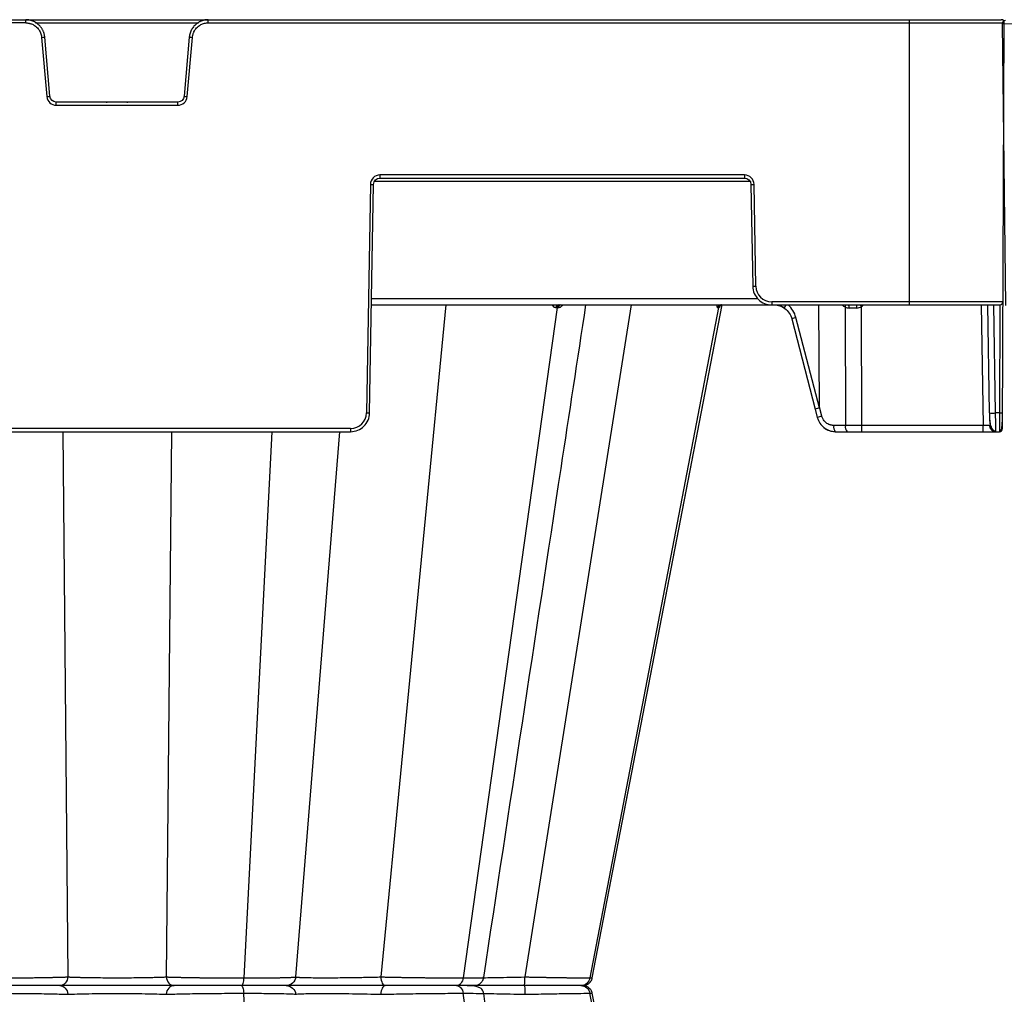
# Model space of a CAD drawing. Units: inches. Extents: x 7170 to 57908, y -7170 to 43748.
# Drawn here: x 28748 to 29054, y -5 to 298 of the extents above; entities that cross this region are included whole.
import ezdxf

# ---------------------------------------------------------------- set-up
doc = ezdxf.new("R2010")
doc.units = ezdxf.units.IN
doc.header["$LTSCALE"] = 0.25
doc.header["$MEASUREMENT"] = 0
doc.layers.add('300', color=7, linetype='Continuous')
doc.layers.add('Dims', color=7, linetype='Continuous', lineweight=30)
doc.styles.add('Annotative', font='arial.ttf', dxfattribs={"height": 0.09375})
doc.dimstyles.new('FABS Annotative', dxfattribs={"dimscale": 128, "dimtxt": 0.09375, "dimasz": 0.09375, "dimexe": 0.09375, "dimexo": 0.09375, "dimgap": 0.09375, "dimtad": 0, "dimdec": 3, "dimzin": 3, "dimdsep": 46, "dimlunit": 5, "dimtxsty": 'Annotative', "dimcen": 0, "dimdle": 0.125, "dimclrd": 256, "dimclre": 256, "dimclrt": 256, "dimazin": 2, "dimtfac": 1, "dimtdec": 3, "dimtofl": 0, "dimtmove": 0, "dimatfit": 3, "dimfxl": 1, "dimfrac": 2, "dimtolj": 1, "dimtzin": 0, "dimlwd": -1, "dimlwe": -1, "dimarcsym": 2})

# ---------------------------------------------------------------- blocks, each defined once
blk = doc.blocks.new('*D197')
at = {"layer": 'Defpoints', "color": 0, "transparency": 16777216}
for p in [(7765.03, 6667.32), (56379.77, 6667.32), (56360.72, -7170.21)]:
    blk.add_point(p, dxfattribs=at)
at = {"layer": 'Dims', "transparency": 16777216}
for p, q in [((7766.53, 6667.32), (56381.27, 6667.32)), ((56379.77, 6665.82), (56379.77, -245.07)), ((56379.77, -7168.71), (56379.77, -257.81)), ((56362.22, -7170.21), (56381.27, -7170.21))]:
    blk.add_line(p, q, dxfattribs=at)
for points in [[(56379.52, 6665.82), (56380.02, 6665.82), (56379.77, 6667.32)], [(56379.52, -7168.71), (56380.02, -7168.71), (56379.77, -7170.21)]]:
    blk.add_solid(points, dxfattribs=at)
at = {"layer": 'Dims', "transparency": 16777216, "insert": (56379.77, -251.44), "char_height": 1.5, "attachment_point": 5, "rotation": 90, "style": 'Annotative'}
blk.add_mtext('\\A1;13837 1/2"', dxfattribs=at)

msp = doc.modelspace()

# ---------------------------------------------------------------- linework, layer by layer
at = {"layer": '300'}
for p, q in [((27873.646, 298.003), (29053.0506, 298.003)), ((28750.0573, 297.0142), (28176.6394, 297.0142)), ((28750.0573, 297.0142), (28750.0573, 298.003)), ((28753.1079, 297.0357), (28803.6593, 297.0357)), ((28806.7099, 297.0142), (28806.7099, 298.003)), ((28806.7099, 297.0142), (29054.0351, 297.0142)), ((28810.5156, 298.003), (28810.7925, 298.003)), ((29024.2643, 298.003), (29024.5281, 298.003)), ((29024.5049, 298.003), (29024.5049, 209.3993)), ((29028.3839, 298.003), (29028.659, 298.003)), ((29036.0781, 298.003), (29036.3419, 298.003)), ((29040.1978, 298.003), (29040.4729, 298.003)), ((29053.3985, 296.7578), (29083.2338, 296.9741)), ((29053.3985, 296.7578), (29054.415, 209.2309)), ((29053.4853, 171.0001), (29054.0351, 297.0142)), ((28754.961, 292.5208), (28756.5714, 274.1136)), ((28757.5521, 274.2037), (28755.9417, 292.6109)), ((28800.8254, 292.6109), (28799.215, 274.2037)), ((28800.1957, 274.1136), (28801.8062, 292.5208)), ((28759.5136, 271.4176), (28759.5136, 272.4064)), ((28797.2535, 272.4064), (28759.5136, 272.4064)), ((28775.0624, 272.4064), (28775.328, 272.4064)), ((28781.4279, 272.4064), (28781.7047, 272.4064)), ((28797.2535, 271.4176), (28797.2535, 272.4064)), ((28759.5136, 271.4176), (28797.2535, 271.4176)), ((28858.4062, 247.8114), (28975.0012, 247.8114)), ((28973.3457, 249.7589), (28860.0618, 249.7589)), ((28860.0618, 249.7589), (28860.0618, 248.7787)), ((28860.0618, 248.7787), (28973.3457, 248.7787)), ((28973.3457, 249.7589), (28973.3457, 248.7787)), ((28857.1088, 246.857), (28855.8691, 175.8366)), ((28856.8534, 175.8237), (28858.0931, 246.8441)), ((28975.3144, 246.8441), (28975.8667, 215.2032)), ((28976.851, 215.216), (28976.2987, 246.857)), ((28977.4677, 211.3339), (28857.4733, 211.3339)), ((28857.4395, 209.3993), (29052.6726, 209.3993)), ((28880.5423, 209.3993), (28860.3457, 0.6331)), ((28915.1576, 208.6065), (28885.9224, 0.3104)), ((28938.0766, 209.3993), (28905.0668, 0.6331)), ((28965.2204, 208.6065), (28925.2843, 0.3104)), ((28926.0204, 0.3104), (28966.3883, 209.3993)), ((28926.0204, 0.3104), (28966.3883, 209.3993)), ((29053.6571, 210.3795), (28981.7727, 210.3795)), ((28981.7727, 210.3795), (28981.7727, 209.3993)), ((28996.6237, 177.6052), (28996.467, 209.3993)), ((29004.595, 208.7327), (29004.6795, 171.9545)), ((29009.7748, 171.9545), (29009.6899, 208.8819)), ((29046.8046, 209.3993), (29047.4582, 171.9545)), ((29048.7733, 209.3993), (29049.3593, 175.8237)), ((29051.328, 175.8237), (29050.7419, 209.3993)), ((29052.6684, 209.3993), (29052.5219, 175.8237)), ((28987.9779, 205.0355), (28995.2758, 176.9612)), ((28996.5819, 177.4132), (28989.2817, 205.4965)), ((28997.3431, 174.8733), (28996.6237, 177.6052)), ((28995.2758, 176.9612), (28995.9486, 174.4062)), ((29052.5219, 175.8237), (29051.328, 175.8237)), ((29004.6795, 171.9545), (29001.0305, 171.9545)), ((29047.4582, 171.9545), (29009.7748, 171.9545)), ((29009.7748, 170.0199), (29009.7748, 171.9545)), ((29047.4582, 170.0199), (29047.4582, 171.9545)), ((28850.9474, 171.0001), (28705.8197, 171.0001)), ((28705.8197, 170.0199), (28850.9474, 170.0199)), ((28761.5044, 170.0199), (28763.1042, 0.6331)), ((28795.2628, 170.0199), (28793.663, 0.6331)), ((28826.464, 170.0199), (28817.7455, 0.3104)), ((28847.497, 170.0199), (28833.8811, 0.6331)), ((28850.9474, 171.0001), (28850.9474, 170.0199)), ((29001.54, 170.0199), (29052.5008, 170.0199)), ((29052.5034, 170.2402), (29052.5008, 170.0199)), ((28925.2843, 0.3104), (28925.9177, 0.3302)), ((28925.9943, 0.3327), (28925.9161, 0.3302)), ((28925.9169, 0.3302), (28925.9952, 0.3327)), ((28858.1265, -2.0681), (28858.1269, -2.0681)), ((28862.1123, -2.0681), (28862.0714, -2.0681)), ((28826.464, -174.1561), (28817.7455, -4.4465)), ((28915.1576, -212.7427), (28885.9223, -4.4465)), ((28965.2204, -212.7427), (28925.2843, -4.4465)), ((28925.2843, -4.4465), (28925.8705, -4.4649)), ((28925.8703, -4.4649), (28925.9949, -4.4688)), ((28925.8705, -4.4649), (28925.917, -4.4664)), ((28925.9944, -4.4688), (28925.9172, -4.4664)), ((28946.4689, -110.3615), (28926.0204, -4.4465)), ((28946.4688, -110.3614), (28926.0204, -4.4465))]:
    msp.add_line(p, q, dxfattribs=at)
at = {"layer": '300', "flags": 128}
for points in [[(28914.794, 208.6065), (28914.8398, 208.6065), (28914.8854, 208.6065), (28914.931, 208.6065), (28914.9765, 208.6065), (28915.022, 208.6065), (28915.0673, 208.6065), (28915.1125, 208.6065), (28915.1576, 208.6065)], [(28915.1576, 208.6065), (28915.2026, 208.6065), (28915.2475, 208.6065), (28915.2923, 208.6065), (28915.337, 208.6065), (28915.3817, 208.6065), (28915.4262, 208.6065), (28915.4706, 208.6065), (28915.5149, 208.6065)], [(28926.0198, 0.3101), (28953.9752, 145.1068), (28966.3878, 209.3993)], [(28965.0501, 208.6065), (28965.0721, 208.6065), (28965.0939, 208.6065), (28965.1154, 208.6065), (28965.1368, 208.6065), (28965.158, 208.6065), (28965.179, 208.6065), (28965.1998, 208.6065), (28965.2204, 208.6065)], [(28965.2204, 208.6065), (28965.2407, 208.6065), (28965.2609, 208.6065), (28965.2809, 208.6065), (28965.3006, 208.6065), (28965.3202, 208.6065), (28965.3395, 208.6065), (28965.3587, 208.6065), (28965.3776, 208.6065)]]:
    msp.add_lwpolyline(points, dxfattribs=at)
at = {"layer": '300'}
for centre, radius, start, end in [((29053.0506, 297.0185), 0.9845, 359.75, 90), ((29054.3931, 296.7693), 0.9947, 90.415417, 180.665417), ((28750.2685, 348.9813), 56.6551, 274.750943, 275.746961), ((28806.4986, 348.9813), 56.6551, 264.253039, 265.249057), ((28751.879, 330.5741), 56.6551, 274.750943, 275.746961), ((28759.5136, 274.3711), 2.9535, 185, 270), ((28797.2535, 274.3711), 2.9535, 270, 355), ((28804.8882, 330.5741), 56.6551, 264.253039, 265.249057), ((28860.0618, 246.8055), 2.9535, 90, 179), ((28973.3457, 246.8055), 2.9535, 1, 90), ((28858.3394, 303.2572), 56.4136, 268.750065, 269.749892), ((28975.0681, 303.2572), 56.4136, 270.250108, 271.249935), ((28975.6204, 271.6162), 56.4136, 270.250108, 271.249935), ((28981.7727, 215.3019), 4.9224, 181, 270), ((28915.6012, 208.6036), 0.8072, 99.706388, 179.797453), ((28915.9698, 208.5975), 0.8122, 99.164962, 179.360572), ((28916.3322, 208.5912), 0.8174, 98.642945, 178.925809), ((28965.9922, 208.4433), 0.9562, 90.889539, 170.172984), ((28966.1658, 208.4393), 0.9601, 90.757155, 169.970432), ((28966.3262, 208.4356), 0.9638, 90.635222, 169.785173), ((29005.8932, 211.3855), 2.9535, 222.259082, 243.923199), ((29002.3727, 209.824), 2.4758, 333.845381, 350.123679), ((29004.4597, 208.6613), 1.3907, 350.515593, 32.051455), ((29004.9729, 208.6697), 3.2336, 355.787421, 13.040674), ((28939.3719, 164.903), 82.9383, 32.023016, 32.445614), ((29008.1231, 211.3855), 2.9535, 302.039361, 317.740918), ((29052.6726, 210.3838), 0.9845, 270, 359.75), ((28990.4336, 200.1647), 5.4548, 102.190975, 116.755497), ((28850.9474, 175.9225), 4.9224, 270, 359), ((28857.0997, 232.2368), 56.4136, 268.750065, 269.749892), ((28998.9732, 167.6906), 7.3653, 102.786585, 114.246111), ((29050.3437, 204.0343), 28.2277, 268.001617, 271.998383), ((29052.8295, 189.9365), 14.1161, 268.751403, 272.748426), ((29003.273, 171.5107), 2.286, 168.805798, 220.70472), ((29006.922, 171.5107), 2.286, 168.805798, 220.70472), ((29051.3955, 171.9889), 1.969, 181, 270), ((29052.5008, 171.0044), 0.9845, 270, 359.75)]:
    msp.add_arc(centre, radius, start, end, dxfattribs=at)
for centre, major_axis, ratio, start_param, end_param in [((28986.9785, 209.8995), (-1.1741, -1.581), 0.21996608, 5.19185155, 6.43815129), ((28982.039, 203.4581), (0.3889, -7.8672), 0.95304693, 1.78551787, 2.37840185), ((29009.6918, 208.4148), (-19.6898, 0.0023), 0.00087261, 4.78833995, 4.90972545), ((28957.5218, 328.0607), (39.0596, -150.6476), 0.01206787, 0.00024243, 0.04747123), ((28997.1807, 177.4596), (-1.9049, -0.4984), 0.05680711, 5.01723757, 6.28327538)]:
    msp.add_ellipse(centre, major_axis=major_axis, ratio=ratio, start_param=start_param, end_param=end_param, dxfattribs=at)
for points, knots in [([(28755.9417, 292.6109), (28755.9296, 292.726), (28755.9056, 292.955), (28755.8436, 293.2937), (28755.7637, 293.6256), (28755.6646, 293.9501), (28755.5475, 294.2666), (28755.4129, 294.5745), (28755.2614, 294.8731), (28755.0938, 295.162), (28754.9107, 295.4404), (28754.7128, 295.7079), (28754.5006, 295.9638), (28754.2749, 296.2075), (28753.9682, 296.5044), (28753.5655, 296.8375), (28753.0515, 297.1811), (28752.5035, 297.4709), (28751.9255, 297.7034), (28751.3216, 297.8731), (28750.696, 297.9824), (28750.2713, 297.9961), (28750.0573, 298.003)], [0, 0, 0, 0, 0.03967218, 0.07898075, 0.11798618, 0.15674168, 0.19529353, 0.23368157, 0.27193973, 0.31009665, 0.34817639, 0.3861991, 0.42418181, 0.46213918, 0.50008425, 0.57054143, 0.64107995, 0.71179873, 0.78283135, 0.85436244, 0.92664246, 1, 1, 1, 1]), ([(28750.0573, 297.0142), (28750.1558, 297.0125), (28750.3646, 297.0089), (28750.6939, 296.977), (28751.0544, 296.9176), (28751.4429, 296.8214), (28752.0336, 296.6212), (28752.7077, 296.273), (28753.3972, 295.7366), (28753.9915, 295.0965), (28754.446, 294.3788), (28754.7408, 293.6515), (28754.8973, 293.0615), (28754.941, 292.6903), (28754.961, 292.5208)], [0, 0, 0, 0, 0.0405248, 0.08583838, 0.13589112, 0.19066875, 0.25019137, 0.39213619, 0.50005202, 0.60796548, 0.74991352, 0.84647345, 0.92986035, 1, 1, 1, 1]), ([(28806.7099, 298.003), (28806.5942, 298.001), (28806.3639, 297.997), (28806.0211, 297.9648), (28805.6835, 297.9141), (28805.3516, 297.8436), (28805.0261, 297.7546), (28804.7077, 297.6473), (28804.397, 297.5225), (28804.0946, 297.3807), (28803.8012, 297.2225), (28803.5175, 297.0487), (28803.2441, 296.8596), (28802.9817, 296.656), (28802.6592, 296.3763), (28802.2923, 296.0042), (28801.9051, 295.5221), (28801.5687, 295.0014), (28801.2867, 294.4459), (28801.065, 293.8591), (28800.9016, 293.2454), (28800.8509, 292.8235), (28800.8254, 292.6109)], [0, 0, 0, 0, 0.03967192, 0.07898023, 0.11798542, 0.15674069, 0.19529234, 0.23368019, 0.27193817, 0.31009495, 0.34817457, 0.38619719, 0.42417983, 0.46213715, 0.50008222, 0.57053945, 0.64107812, 0.71179713, 0.78283006, 0.85436153, 0.92664198, 1, 1, 1, 1]), ([(28801.8062, 292.5208), (28801.8164, 292.6187), (28801.8382, 292.8263), (28801.8986, 293.1514), (28801.9892, 293.5053), (28802.1189, 293.8841), (28802.3699, 294.4552), (28802.7755, 295.0965), (28803.3699, 295.7366), (28804.0595, 296.2729), (28804.8139, 296.6631), (28805.5642, 296.8934), (28806.1656, 296.9979), (28806.5391, 297.0091), (28806.7099, 297.0142)], [0, 0, 0, 0, 0.04048234, 0.08577565, 0.1358295, 0.1906289, 0.25019341, 0.3920977, 0.50005499, 0.60795957, 0.74991559, 0.8464421, 0.92982756, 1, 1, 1, 1]), ([(28975.8667, 215.2032), (28975.8934, 213.67), (28976.5417, 212.165), (28978.7232, 210.0213), (28980.2393, 209.3993), (28981.7727, 209.3993)], [0, 0, 0, 0, 0.5, 0.5, 1, 1, 1, 1]), ([(28892.3081, 0.4057), (28900.3162, 53.1336), (28910.8958, 122.7936), (28921.4782, 192.4646), (28924.0504, 209.3993)], [0, 0, 0, 0, 0.75693341, 1, 1, 1, 1]), ([(28913.4908, 209.3993), (28913.6558, 209.1892), (28913.9143, 208.86), (28914.3892, 208.6428), (28914.658, 208.6187), (28914.794, 208.6065)], [0, 0, 0, 0, 0.46573812, 0.72979001, 1, 1, 1, 1]), ([(28915.5149, 208.6065), (28915.6485, 208.6187), (28915.9125, 208.643), (28916.4027, 208.8604), (28916.71, 209.1897), (28916.9056, 209.3993)], [0, 0, 0, 0, 0.27133427, 0.53604439, 1, 1, 1, 1]), ([(28964.6098, 209.3993), (28964.6554, 209.1892), (28964.7268, 208.8599), (28964.8955, 208.6428), (28964.9981, 208.6187), (28965.0501, 208.6065)], [0, 0, 0, 0, 0.465755026, 0.729793299, 1, 1, 1, 1]), ([(28965.3776, 208.6065), (28965.4243, 208.6187), (28965.5165, 208.6429), (28965.701, 208.8603), (28965.8366, 209.1896), (28965.923, 209.3993)], [0, 0, 0, 0, 0.27133141, 0.53602817, 1, 1, 1, 1]), ([(28983.2593, 209.3993), (28983.5608, 209.3698), (28984.4704, 209.2808), (28985.2584, 208.7735), (28985.7852, 208.4344)], [0, 0, 0, 0, 0.33151566, 1, 1, 1, 1]), ([(28850.9474, 170.0199), (28852.4808, 170.0199), (28853.9969, 170.6419), (28856.1784, 172.7856), (28856.8267, 174.2906), (28856.8534, 175.8237)], [0, 0, 0, 0, 0.5, 0.5, 1, 1, 1, 1]), ([(28995.9496, 174.4114), (28996.1713, 173.8082), (28996.6117, 172.6098), (28997.9365, 171.2234), (28999.5778, 170.253), (29000.8208, 170.1197), (29001.4478, 170.0524)], [0, 0, 0, 0, 0.25114625, 0.49888967, 0.74717911, 1, 1, 1, 1]), ([(29001.0305, 171.9545), (29000.9512, 171.956), (29000.7763, 171.9593), (29000.4905, 171.99), (29000.1598, 172.0528), (28999.7044, 172.1867), (28999.2048, 172.4167), (28998.7035, 172.7573), (28998.2543, 173.169), (28997.8837, 173.6392), (28997.6128, 174.1228), (28997.446, 174.518), (28997.3747, 174.7644), (28997.3431, 174.8733)], [0, 0, 0, 0, 0.04778436, 0.10546408, 0.17292112, 0.25011266, 0.39013448, 0.50000855, 0.60970508, 0.7499158, 0.85049036, 0.93391559, 1, 1, 1, 1]), ([(29049.3918, 175.8181), (29049.4068, 175.1678), (29049.4358, 173.9112), (29049.614, 172.1919), (29050.106, 170.9896), (29050.7744, 170.3305), (29051.1906, 170.1985), (29051.3942, 170.1339)], [0, 0, 0, 0, 0.26637281, 0.51475253, 0.76036314, 0.88272321, 1, 1, 1, 1]), ([(29049.3918, 175.8181), (29049.407, 175.152), (29049.4369, 173.8382), (29049.5914, 172.0633), (29049.9754, 170.8818), (29050.5099, 170.2356), (29050.8635, 170.1133), (29051.04, 170.0523)], [0, 0, 0, 0, 0.249985968, 0.493021885, 0.742603787, 0.871486242, 1, 1, 1, 1]), ([(29051.3955, 170.0199), (29051.3955, 170.0199), (29051.3883, 170.6419), (29051.3634, 172.7856), (29051.3458, 174.2906), (29051.328, 175.8237)], [0, 0, 0, 0, 0.5, 0.5, 1, 1, 1, 1]), ([(29052.5012, 170.1339), (29052.5196, 170.1345), (29052.558, 170.1358), (29052.6373, 170.15), (29052.7915, 170.2082), (29053.076, 170.4773), (29053.2961, 171.221), (29053.409, 172.5713), (29053.4652, 174.2501), (29053.4817, 175.285), (29053.4905, 175.8336)], [0, 0, 0, 0, 0.0072709, 0.01511967, 0.03410264, 0.09074613, 0.28810729, 0.59303881, 0.78426874, 1, 1, 1, 1]), ([(29052.5219, 175.8237), (29052.5201, 175.0585), (29052.5166, 173.528), (29052.5113, 171.635), (29052.5069, 170.4516), (29052.5043, 170.293), (29052.5034, 170.2402)], [0, 0, 0, 0, 0.28578529, 0.57157059, 0.85735588, 1, 1, 1, 1]), ([(28998.0374, 171.2655), (28998.0449, 171.2572), (28998.4761, 170.7795), (28999.6988, 170.2338), (29000.9263, 170.0912), (29001.54, 170.0199)], [0, 0, 0, 0, 0.00879966, 0.50439983, 1, 1, 1, 1]), ([(28739.0216, 0.3104), (28739.2152, 0.3104), (28739.6038, 0.3105), (28740.1941, 0.3111), (28740.7922, 0.3121), (28741.3981, 0.3135), (28742.0114, 0.3153), (28742.6316, 0.3176), (28743.2582, 0.3202), (28743.8907, 0.3232), (28744.5286, 0.3266), (28745.1714, 0.3305), (28745.8186, 0.3347), (28746.4695, 0.3394), (28747.1235, 0.3444), (28747.7799, 0.3498), (28748.4382, 0.3557), (28749.0976, 0.362), (28749.7575, 0.3686), (28750.4171, 0.3757), (28751.0757, 0.3831), (28751.7324, 0.391), (28752.3866, 0.3993), (28753.0372, 0.4079), (28753.6835, 0.417), (28754.3246, 0.4265), (28754.9594, 0.4364), (28755.5872, 0.4467), (28756.2071, 0.4574), (28756.8182, 0.4685), (28757.4196, 0.48), (28758.0103, 0.4919), (28758.5894, 0.5042), (28759.1559, 0.5169), (28759.7087, 0.53), (28760.2469, 0.5435), (28760.7692, 0.5574), (28761.2747, 0.5717), (28761.7624, 0.5865), (28762.231, 0.6016), (28762.6816, 0.6171), (28762.963, 0.6277), (28763.1042, 0.6331)], [0, 0, 0, 0, 0.02165152, 0.04347593, 0.06547341, 0.08764398, 0.10998753, 0.1325038, 0.15519247, 0.1780532, 0.20108562, 0.22428946, 0.24766457, 0.27121096, 0.29492892, 0.31881895, 0.34288135, 0.36711613, 0.39152309, 0.41610186, 0.44085194, 0.4657728, 0.49086393, 0.51612495, 0.54155567, 0.56715619, 0.59292704, 0.618869, 0.64498249, 0.67126761, 0.69772417, 0.72435182, 0.75115008, 0.77811851, 0.80525679, 0.83256485, 0.86004303, 0.88769206, 0.91551242, 0.94350412, 0.97166682, 1, 1, 1, 1]), ([(28763.1042, 0.6331), (28763.0512, -0.0954), (28762.755, -0.7938), (28761.8478, -1.786), (28761.2278, -2.0681), (28760.6075, -2.0681)], [0, 0, 0, 0, 0.5, 0.5, 1, 1, 1, 1]), ([(28763.1042, 0.6331), (28763.2107, 0.6281), (28763.4233, 0.6181), (28763.7619, 0.6039), (28764.1117, 0.5902), (28764.4715, 0.5772), (28764.8383, 0.5647), (28765.2093, 0.5529), (28765.5819, 0.5417), (28765.9536, 0.5311), (28766.3217, 0.5211), (28766.6833, 0.5116), (28767.0358, 0.5029), (28767.3769, 0.4947), (28767.7042, 0.4871), (28768.0159, 0.4801), (28768.3101, 0.4737), (28768.5852, 0.468), (28768.8396, 0.4628), (28769.0722, 0.4583), (28769.2817, 0.4544), (28769.4671, 0.451), (28770.4858, 0.4339), (28772.4313, 0.4092), (28775.391, 0.387), (28778.3909, 0.3794), (28781.3908, 0.3872), (28784.3495, 0.4094), (28786.3447, 0.4344), (28787.486, 0.4542), (28787.8977, 0.4621), (28788.3909, 0.4722), (28788.9563, 0.4845), (28789.582, 0.499), (28790.2539, 0.5158), (28790.955, 0.5348), (28791.6665, 0.556), (28792.3682, 0.5794), (28793.0465, 0.6048), (28793.4563, 0.6236), (28793.663, 0.6331)], [0, 0, 0, 0, 0.01633668, 0.03261904, 0.04875048, 0.06464675, 0.08023434, 0.09544902, 0.11023441, 0.12454084, 0.13832153, 0.15152893, 0.16412077, 0.17606041, 0.18731611, 0.19786042, 0.20766959, 0.21672308, 0.22500312, 0.23249442, 0.23918377, 0.2450599, 0.25011325, 0.33535252, 0.41914737, 0.50001349, 0.58146821, 0.66524444, 0.74991543, 0.76011957, 0.77332346, 0.7894435, 0.80836761, 0.82994725, 0.85398628, 0.8802264, 0.90834773, 0.93799806, 0.96873844, 1, 1, 1, 1]), ([(28793.663, 0.6331), (28793.7833, 0.6285), (28794.023, 0.6194), (28794.4027, 0.6061), (28794.7939, 0.593), (28795.1975, 0.5803), (28795.6121, 0.5679), (28796.0371, 0.5558), (28796.4717, 0.544), (28796.915, 0.5326), (28797.3663, 0.5214), (28797.825, 0.5106), (28798.2903, 0.5), (28798.7616, 0.4898), (28799.2382, 0.4799), (28799.7195, 0.4703), (28800.2047, 0.461), (28800.6933, 0.452), (28801.1845, 0.4434), (28801.6778, 0.435), (28802.1725, 0.427), (28802.6682, 0.4192), (28803.1643, 0.4118), (28803.6603, 0.4047), (28804.3861, 0.3948), (28805.3533, 0.3825), (28806.5738, 0.3688), (28807.8101, 0.3565), (28809.0576, 0.3456), (28810.3119, 0.3362), (28811.5689, 0.3282), (28812.8242, 0.3217), (28814.0739, 0.3166), (28815.3133, 0.313), (28816.5401, 0.3108), (28817.3441, 0.3105), (28817.7455, 0.3104)], [0, 0, 0, 0, 0.02421796, 0.04821217, 0.07198304, 0.09553068, 0.11885504, 0.14195592, 0.1648331, 0.18748635, 0.20991549, 0.23212043, 0.25410123, 0.27585806, 0.29739132, 0.31870142, 0.33978858, 0.36065281, 0.381294, 0.40171193, 0.42190636, 0.441877, 0.46162358, 0.48114585, 0.50044363, 0.54645461, 0.59234523, 0.63811883, 0.68377661, 0.72931693, 0.77473699, 0.82003438, 0.86520855, 0.9102613, 0.95519261, 1, 1, 1, 1]), ([(28793.663, 0.6331), (28793.7159, -0.0954), (28794.0121, -0.7938), (28794.9193, -1.7859), (28795.5393, -2.0681), (28796.1596, -2.0681)], [0, 0, 0, 0, 0.5, 0.5, 1, 1, 1, 1]), ([(28817.7455, 0.3104), (28817.7114, -0.3534), (28817.6153, -0.966), (28817.346, -1.8278), (28817.1709, -2.0681), (28816.9957, -2.0681)], [0, 0, 0, 0, 0.5, 0.5, 1, 1, 1, 1]), ([(28817.7455, 0.3104), (28817.9382, 0.3104), (28818.3251, 0.3105), (28818.9019, 0.3111), (28819.4783, 0.3121), (28820.0533, 0.3135), (28820.6264, 0.3153), (28821.1971, 0.3176), (28821.7646, 0.3202), (28822.3285, 0.3232), (28822.8879, 0.3266), (28823.4421, 0.3305), (28823.9906, 0.3347), (28824.5324, 0.3394), (28825.0669, 0.3444), (28825.5932, 0.3498), (28826.1108, 0.3557), (28826.6188, 0.362), (28827.1165, 0.3686), (28827.6032, 0.3757), (28828.0782, 0.3831), (28828.5405, 0.391), (28828.9894, 0.3993), (28829.424, 0.4079), (28829.8435, 0.417), (28830.247, 0.4265), (28830.6335, 0.4364), (28831.0023, 0.4467), (28831.3527, 0.4574), (28831.6839, 0.4685), (28831.9952, 0.48), (28832.2859, 0.4919), (28832.5552, 0.5042), (28832.8023, 0.5169), (28833.0263, 0.53), (28833.2266, 0.5435), (28833.4021, 0.5574), (28833.5521, 0.5717), (28833.6761, 0.5865), (28833.773, 0.6016), (28833.8448, 0.6171), (28833.8689, 0.6277), (28833.8811, 0.6331)], [0, 0, 0, 0, 0.02165153, 0.04347593, 0.06547342, 0.087644, 0.10998755, 0.13250383, 0.15519251, 0.17805324, 0.20108567, 0.22428953, 0.24766464, 0.27121104, 0.29492901, 0.31881905, 0.34288145, 0.36711624, 0.3915232, 0.41610197, 0.44085205, 0.46577291, 0.49086404, 0.51612506, 0.54155576, 0.56715628, 0.59292713, 0.61886908, 0.64498257, 0.67126769, 0.69772425, 0.72435189, 0.75115015, 0.77811857, 0.80525684, 0.8325649, 0.86004307, 0.88769209, 0.91551244, 0.94350412, 0.97166682, 1, 1, 1, 1]), ([(28833.8811, 0.6331), (28833.8187, -0.0954), (28833.4698, -0.7938), (28832.4011, -1.7859), (28831.6708, -2.0681), (28830.9401, -2.0681)], [0, 0, 0, 0, 0.5, 0.5, 1, 1, 1, 1]), ([(28833.8811, 0.6331), (28833.8894, 0.6281), (28833.9059, 0.6181), (28833.9554, 0.6038), (28834.0221, 0.5902), (28834.1067, 0.5771), (28834.2072, 0.5647), (28834.3223, 0.5529), (28834.4502, 0.5416), (28834.5891, 0.531), (28834.7368, 0.521), (28834.8908, 0.5116), (28835.049, 0.5028), (28835.2089, 0.4946), (28835.3684, 0.487), (28835.5256, 0.48), (28835.6784, 0.4737), (28835.825, 0.4679), (28835.9637, 0.4628), (28836.0931, 0.4582), (28836.2116, 0.4543), (28836.3181, 0.451), (28836.9109, 0.4339), (28838.1586, 0.4092), (28840.3401, 0.3871), (28842.8157, 0.3794), (28845.5357, 0.3871), (28848.4812, 0.4094), (28850.6593, 0.4344), (28851.9774, 0.4542), (28852.4593, 0.4621), (28853.0465, 0.4722), (28853.7337, 0.4846), (28854.5134, 0.4991), (28855.3754, 0.5159), (28856.3063, 0.5348), (28857.2896, 0.556), (28858.3057, 0.5794), (28859.3359, 0.6048), (28860.0072, 0.6236), (28860.3457, 0.6331)], [0, 0, 0, 0, 0.01634858, 0.03264243, 0.04878472, 0.06469103, 0.0802877, 0.09551036, 0.11030254, 0.12461446, 0.13839924, 0.15160924, 0.16420214, 0.17614125, 0.18739481, 0.19793534, 0.20773907, 0.21678545, 0.22505672, 0.23253756, 0.23921478, 0.24507711, 0.250115, 0.33519431, 0.41898553, 0.50001469, 0.58130569, 0.66508563, 0.74991743, 0.76014918, 0.7733747, 0.78951036, 0.8084441, 0.83002747, 0.8540645, 0.88029717, 0.90840616, 0.93803997, 0.96876048, 1, 1, 1, 1]), ([(28860.3457, 0.6331), (28860.521, 0.629), (28860.8707, 0.621), (28861.4034, 0.6092), (28861.9398, 0.5976), (28862.4802, 0.5862), (28863.0238, 0.575), (28863.5702, 0.5641), (28864.119, 0.5534), (28864.6696, 0.543), (28865.2218, 0.5328), (28865.7749, 0.5228), (28866.3286, 0.513), (28866.8825, 0.5035), (28867.4362, 0.4942), (28867.9893, 0.4851), (28868.5414, 0.4762), (28869.0921, 0.4676), (28869.6411, 0.4592), (28870.1879, 0.4511), (28870.7323, 0.4431), (28871.2738, 0.4355), (28871.8122, 0.428), (28872.347, 0.4207), (28872.8781, 0.4137), (28873.4051, 0.407), (28873.9277, 0.4004), (28874.4457, 0.3941), (28874.9586, 0.388), (28875.4664, 0.3821), (28875.9687, 0.3765), (28876.4653, 0.3711), (28876.9559, 0.3659), (28877.4404, 0.361), (28877.9186, 0.3563), (28878.3903, 0.3518), (28878.8553, 0.3476), (28879.3135, 0.3435), (28879.7646, 0.3397), (28880.2085, 0.3362), (28880.6451, 0.3329), (28881.0742, 0.3297), (28881.4957, 0.3269), (28881.9094, 0.3242), (28882.3153, 0.3218), (28882.7132, 0.3196), (28883.103, 0.3177), (28883.4846, 0.316), (28883.858, 0.3145), (28884.2231, 0.3132), (28884.5798, 0.3122), (28884.9282, 0.3114), (28885.2681, 0.3108), (28885.6, 0.3104), (28885.8151, 0.3104), (28885.9224, 0.3104)], [0, 0, 0, 0, 0.02139892, 0.04270048, 0.063905, 0.08501261, 0.10602333, 0.12693707, 0.14775366, 0.16847294, 0.18909475, 0.20961894, 0.23004546, 0.25037434, 0.2706057, 0.29073983, 0.31077709, 0.33071774, 0.35056186, 0.37030942, 0.38996031, 0.40951433, 0.42897126, 0.44833084, 0.46759286, 0.4867571, 0.50582342, 0.52479173, 0.54366202, 0.5624344, 0.58110906, 0.59968632, 0.61816638, 0.63654934, 0.6548352, 0.6730239, 0.6911153, 0.70910924, 0.72700554, 0.74480401, 0.76250449, 0.78010682, 0.79761089, 0.81501664, 0.83232406, 0.84953321, 0.86664422, 0.88365723, 0.90057226, 0.91738929, 0.93410822, 0.95072891, 0.96725122, 0.98367498, 1, 1, 1, 1]), ([(28860.3457, 0.6331), (28860.3751, -0.0954), (28860.5392, -0.7938), (28861.0419, -1.7859), (28861.3854, -2.0681), (28861.7291, -2.0681)], [0, 0, 0, 0, 0.5, 0.5, 1, 1, 1, 1]), ([(28885.9224, 0.3104), (28885.8292, -0.3534), (28885.5667, -0.966), (28884.8309, -1.8278), (28884.3525, -2.0681), (28883.8739, -2.0681)], [0, 0, 0, 0, 0.5, 0.5, 1, 1, 1, 1]), ([(28885.9224, 0.3104), (28887.3793, 0.3151), (28890.2939, 0.3245), (28892.2638, 0.3767), (28892.0932, 0.4294), (28892.0389, 0.4462)], [0, 0, 0, 0, 0.40501294, 0.81022767, 1, 1, 1, 1]), ([(28889.3915, -2.0681), (28889.6756, -2.0436), (28890.2848, -1.9912), (28891.1847, -1.5405), (28891.81, -0.8726), (28892.1774, -0.1726), (28892.2668, 0.2334), (28892.3126, 0.4417)], [0, 0, 0, 0, 0.20473591, 0.43907104, 0.70340717, 0.8478624, 1, 1, 1, 1]), ([(28892.3002, 0.3956), (28892.4664, 0.3965), (28893.5331, 0.4022), (28896.3458, 0.4451), (28900.5022, 0.5219), (28903.5454, 0.596), (28905.0668, 0.6331)], [0, 0, 0, 0, 0.05793819, 0.3720217, 0.68605214, 1, 1, 1, 1]), ([(28904.9663, -2.0681), (28904.9912, -2.0681), (28905.0162, -1.7859), (28905.0528, -0.7938), (28905.0647, -0.0954), (28905.0668, 0.6331)], [0, 0, 0, 0, 0.5, 0.5, 1, 1, 1, 1]), ([(28905.0668, 0.6331), (28905.2642, 0.629), (28905.658, 0.621), (28906.2463, 0.6092), (28906.8304, 0.5976), (28907.4101, 0.5862), (28907.9847, 0.575), (28908.5542, 0.5641), (28909.1179, 0.5534), (28909.6756, 0.543), (28910.227, 0.5328), (28910.7717, 0.5228), (28911.3095, 0.513), (28911.8399, 0.5035), (28912.3627, 0.4942), (28912.8776, 0.4851), (28913.3843, 0.4762), (28913.8826, 0.4676), (28914.3724, 0.4592), (28914.8533, 0.4511), (28915.3253, 0.4431), (28915.788, 0.4355), (28916.2415, 0.428), (28916.6853, 0.4207), (28917.1195, 0.4137), (28917.5439, 0.407), (28917.9582, 0.4004), (28918.3625, 0.3941), (28918.7564, 0.388), (28919.14, 0.3821), (28919.513, 0.3765), (28919.8755, 0.3711), (28920.2274, 0.3659), (28920.5686, 0.361), (28920.8992, 0.3563), (28921.2191, 0.3518), (28921.5283, 0.3476), (28921.8268, 0.3435), (28922.1147, 0.3397), (28922.3918, 0.3362), (28922.6583, 0.3329), (28922.9141, 0.3297), (28923.1592, 0.3269), (28923.3937, 0.3242), (28923.6176, 0.3218), (28923.8309, 0.3196), (28924.0336, 0.3177), (28924.2257, 0.316), (28924.4075, 0.3145), (28924.579, 0.3132), (28924.7403, 0.3122), (28924.8915, 0.3114), (28925.0326, 0.3108), (28925.1644, 0.3104), (28925.2444, 0.3104), (28925.2843, 0.3104)], [0, 0, 0, 0, 0.02139891, 0.04270047, 0.06390499, 0.08501261, 0.10602333, 0.12693706, 0.14775365, 0.16847293, 0.18909473, 0.20961892, 0.23004544, 0.25037431, 0.27060567, 0.2907398, 0.31077706, 0.3307177, 0.35056182, 0.37030939, 0.38996027, 0.40951429, 0.42897122, 0.4483308, 0.46759282, 0.48675706, 0.50582338, 0.52479169, 0.54366199, 0.56243436, 0.58110903, 0.59968629, 0.61816635, 0.63654931, 0.65483517, 0.67302387, 0.69111527, 0.70910921, 0.72700551, 0.74480399, 0.76250447, 0.7801068, 0.79761087, 0.81501662, 0.83232404, 0.84953319, 0.86664421, 0.88365722, 0.90057226, 0.91738929, 0.93410821, 0.95072891, 0.96725122, 0.98367498, 1, 1, 1, 1]), ([(28922.4861, -2.0681), (28923.0119, -2.0488), (28923.746, -2.022), (28924.4093, -1.7901), (28924.7762, -1.5799), (28925.0769, -1.3253), (28925.2727, -1.1274), (28925.4555, -0.9094), (28925.6794, -0.5921), (28925.9002, -0.178), (28925.9839, 0.1507), (28926.0283, 0.3255)], [0, 0, 0, 0, 0.42094968, 0.58766419, 0.70091702, 0.7403972, 0.77350169, 0.80481373, 0.8378582, 0.91378473, 1, 1, 1, 1]), ([(28925.2843, 0.3104), (28925.157, -0.3534), (28924.7984, -0.966), (28923.7933, -1.8278), (28923.1398, -2.0681), (28922.4861, -2.0681)], [0, 0, 0, 0, 0.5, 0.5, 1, 1, 1, 1]), ([(28760.6075, -2.0681), (28759.5497, -2.0681), (28758.2174, -2.0681), (28755.145, -2.0681), (28753.4025, -2.0681), (28749.682, -2.0681), (28747.7056, -2.0681), (28743.7153, -2.0681), (28741.7018, -2.0681), (28739.7714, -2.0681)], [0, 0, 0, 0, 0.25, 0.25, 0.5, 0.5, 0.75, 0.75, 1, 1, 1, 1]), ([(28760.6075, -2.0681), (28759.5497, -2.0681), (28758.2179, -2.0681), (28755.1453, -2.0681), (28753.4022, -2.0681), (28749.6829, -2.0681), (28747.7058, -2.0681), (28743.715, -2.0681), (28741.7018, -2.0681), (28739.7714, -2.0681)], [0, 0, 0, 0, 0.25, 0.25, 0.5, 0.5, 0.75, 0.75, 1, 1, 1, 1]), ([(28760.6075, -2.0681), (28761.2278, -2.0681), (28761.8436, -2.3561), (28762.7598, -3.3367), (28763.0512, -4.0408), (28763.1042, -4.7692)], [0, 0, 0, 0, 0.5, 0.5, 1, 1, 1, 1]), ([(28796.1596, -2.0681), (28795.2232, -2.0681), (28794.0958, -2.0681), (28791.5323, -2.0681), (28790.0953, -2.0681), (28787.0029, -2.0681), (28785.3466, -2.0681), (28781.9212, -2.0681), (28780.1525, -2.0681), (28774.8461, -2.0681), (28771.3095, -2.0681), (28766.6714, -2.0681), (28765.2346, -2.0681), (28762.6714, -2.0681), (28761.544, -2.0681), (28760.6075, -2.0681)], [0, 0, 0, 0, 0.125, 0.125, 0.25, 0.25, 0.375, 0.375, 0.5, 0.5, 0.75, 0.75, 0.875, 0.875, 1, 1, 1, 1]), ([(28796.1596, -2.0681), (28795.2232, -2.0681), (28794.096, -2.0681), (28791.5328, -2.0681), (28790.0956, -2.0681), (28787.0032, -2.0681), (28785.3472, -2.0681), (28781.9221, -2.0681), (28780.153, -2.0681), (28776.6145, -2.0681), (28774.8455, -2.0681), (28771.4203, -2.0681), (28769.7643, -2.0681), (28766.6719, -2.0681), (28765.2347, -2.0681), (28762.6713, -2.0681), (28761.544, -2.0681), (28760.6075, -2.0681)], [0, 0, 0, 0, 0.125, 0.125, 0.25, 0.25, 0.375, 0.375, 0.5, 0.5, 0.625, 0.625, 0.75, 0.75, 0.875, 0.875, 1, 1, 1, 1]), ([(28796.1596, -2.0681), (28795.5393, -2.0681), (28794.9235, -2.3561), (28794.0073, -3.3367), (28793.7159, -4.0408), (28793.6629, -4.7692)], [0, 0, 0, 0, 0.5, 0.5, 1, 1, 1, 1]), ([(28816.9957, -2.0681), (28815.0653, -2.0681), (28813.0521, -2.0681), (28809.0613, -2.0681), (28807.0842, -2.0681), (28803.3649, -2.0681), (28801.6218, -2.0681), (28798.5492, -2.0681), (28797.2174, -2.0681), (28796.1596, -2.0681)], [0, 0, 0, 0, 0.25, 0.25, 0.5, 0.5, 0.75, 0.75, 1, 1, 1, 1]), ([(28816.9957, -2.0681), (28815.0653, -2.0681), (28813.052, -2.0681), (28809.0615, -2.0681), (28807.0845, -2.0681), (28803.364, -2.0681), (28801.6228, -2.0681), (28798.5484, -2.0681), (28797.2174, -2.0681), (28796.1596, -2.0681)], [0, 0, 0, 0, 0.25, 0.25, 0.5, 0.5, 0.75, 0.75, 1, 1, 1, 1]), ([(28816.9957, -2.0681), (28817.1709, -2.0681), (28817.3451, -2.3129), (28817.6163, -3.1658), (28817.7114, -3.7827), (28817.7455, -4.4465)], [0, 0, 0, 0, 0.5, 0.5, 1, 1, 1, 1]), ([(28830.9401, -2.0681), (28830.8718, -2.0681), (28830.4816, -2.0681), (28829.0963, -2.0681), (28828.1041, -2.0681), (28825.6124, -2.0681), (28824.1173, -2.0681), (28820.7731, -2.0681), (28818.9261, -2.0681), (28816.9957, -2.0681)], [0, 0, 0, 0, 0.25, 0.25, 0.5, 0.5, 0.75, 0.75, 1, 1, 1, 1]), ([(28830.9401, -2.0681), (28830.8718, -2.0681), (28830.4807, -2.0681), (28829.0976, -2.0681), (28828.1019, -2.0681), (28825.6131, -2.0681), (28824.1171, -2.0681), (28820.7724, -2.0681), (28818.9261, -2.0681), (28816.9957, -2.0681)], [0, 0, 0, 0, 0.25, 0.25, 0.5, 0.5, 0.75, 0.75, 1, 1, 1, 1]), ([(28830.9401, -2.0681), (28831.6708, -2.0681), (28832.3962, -2.3561), (28833.4754, -3.3367), (28833.8186, -4.0408), (28833.8811, -4.7692)], [0, 0, 0, 0, 0.5, 0.5, 1, 1, 1, 1]), ([(28861.7291, -2.0681), (28860.1676, -2.0681), (28858.4998, -2.0681), (28855.0603, -2.0681), (28853.2885, -2.0681), (28849.7508, -2.0681), (28847.9843, -2.0681), (28844.5724, -2.0681), (28842.9293, -2.0681), (28838.339, -2.0681), (28835.7279, -2.0681), (28833.0019, -2.0681), (28832.2871, -2.0681), (28831.2869, -2.0681), (28831.0006, -2.0681), (28830.9401, -2.0681)], [0, 0, 0, 0, 0.125, 0.125, 0.25, 0.25, 0.375, 0.375, 0.5, 0.5, 0.75, 0.75, 0.875, 0.875, 1, 1, 1, 1]), ([(28861.7291, -2.0681), (28860.1677, -2.0681), (28858.5005, -2.0681), (28855.0612, -2.0681), (28853.2887, -2.0681), (28849.7508, -2.0681), (28847.9856, -2.0681), (28844.5749, -2.0681), (28842.9302, -2.0681), (28839.8659, -2.0681), (28838.4466, -2.0681), (28835.9245, -2.0681), (28834.8212, -2.0681), (28833.003, -2.0681), (28832.2862, -2.0681), (28831.2858, -2.0681), (28831.0006, -2.0681), (28830.9401, -2.0681)], [0, 0, 0, 0, 0.125, 0.125, 0.25, 0.25, 0.375, 0.375, 0.5, 0.5, 0.625, 0.625, 0.75, 0.75, 0.875, 0.875, 1, 1, 1, 1]), ([(28861.7291, -2.0681), (28861.3854, -2.0681), (28861.0442, -2.3561), (28860.5365, -3.3367), (28860.3751, -4.0408), (28860.3457, -4.7692)], [0, 0, 0, 0, 0.5, 0.5, 1, 1, 1, 1]), ([(28883.8739, -2.0681), (28882.4607, -2.0681), (28880.8213, -2.0681), (28877.2522, -2.0681), (28875.3245, -2.0681), (28871.3714, -2.0681), (28869.3474, -2.0681), (28865.4084, -2.0681), (28863.493, -2.0681), (28861.7291, -2.0681)], [0, 0, 0, 0, 0.25, 0.25, 0.5, 0.5, 0.75, 0.75, 1, 1, 1, 1]), ([(28883.8739, -2.0681), (28882.4608, -2.0681), (28880.8206, -2.0681), (28877.253, -2.0681), (28875.3241, -2.0681), (28871.3716, -2.0681), (28869.3477, -2.0681), (28865.4085, -2.0681), (28863.493, -2.0681), (28861.7291, -2.0681)], [0, 0, 0, 0, 0.25, 0.25, 0.5, 0.5, 0.75, 0.75, 1, 1, 1, 1]), ([(28883.8739, -2.0681), (28884.3524, -2.0681), (28884.8284, -2.3129), (28885.5694, -3.1658), (28885.8292, -3.7827), (28885.9223, -4.4465)], [0, 0, 0, 0, 0.5, 0.5, 1, 1, 1, 1]), ([(28887.1902, -2.0681), (28888.1297, -2.0681), (28888.7829, -2.0681), (28889.4608, -2.0681), (28889.4815, -2.0681), (28888.8865, -2.0681), (28888.2747, -2.0681), (28886.4731, -2.0681), (28885.2871, -2.0681), (28883.8739, -2.0681)], [0, 0, 0, 0, 0.25, 0.25, 0.5, 0.5, 0.75, 0.75, 1, 1, 1, 1]), ([(28889.1257, -2.0681), (28889.147, -2.0681), (28889.1935, -2.0681), (28887.2628, -2.0681), (28885.0035, -2.0681), (28883.8739, -2.0681)], [0, 0, 0, 0, 0.29674062, 0.64836892, 1, 1, 1, 1]), ([(28904.9662, -2.0681), (28903.1981, -2.0681), (28901.4375, -2.0681), (28898.0433, -2.0681), (28896.4119, -2.0681), (28893.3769, -2.0681), (28891.9732, -2.0681), (28889.4881, -2.0681), (28888.4105, -2.0681), (28887.529, -2.0681)], [0, 0, 0, 0, 0.25, 0.25, 0.5, 0.5, 0.75, 0.75, 1, 1, 1, 1]), ([(28892.3132, -4.578), (28892.2934, -4.4715), (28892.2533, -4.2562), (28892.112, -3.8372), (28891.7147, -3.1156), (28890.4637, -2.2117), (28888.8899, -2.1605), (28887.6708, -2.1207)], [0, 0, 0, 0, 0.02936285, 0.0594269, 0.12800057, 0.32447023, 1, 1, 1, 1]), ([(28904.9663, -2.0681), (28903.2001, -2.0681), (28899.6676, -2.0681), (28894.811, -2.0681), (28891.1272, -2.0681), (28889.5653, -2.0681), (28889.0217, -2.0681)], [0, 0, 0, 0, 0.282960798, 0.565942141, 0.848927474, 1, 1, 1, 1]), ([(28904.9662, -2.0681), (28904.9912, -2.0681), (28905.016, -2.3561), (28905.0529, -3.3367), (28905.0647, -4.0408), (28905.0668, -4.7692)], [0, 0, 0, 0, 0.5, 0.5, 1, 1, 1, 1]), ([(28922.486, -2.0681), (28921.9688, -2.0681), (28921.1422, -2.0681), (28918.9513, -2.0681), (28917.5897, -2.0681), (28914.4619, -2.0681), (28912.6994, -2.0681), (28908.9495, -2.0681), (28906.9636, -2.0681), (28904.9662, -2.0681)], [0, 0, 0, 0, 0.25, 0.25, 0.5, 0.5, 0.75, 0.75, 1, 1, 1, 1]), ([(28922.4861, -2.0681), (28921.9688, -2.0681), (28921.1405, -2.0681), (28918.9521, -2.0681), (28917.5888, -2.0681), (28914.4611, -2.0681), (28912.6993, -2.0681), (28908.9497, -2.0681), (28906.9636, -2.0681), (28904.9663, -2.0681)], [0, 0, 0, 0, 0.25, 0.25, 0.5, 0.5, 0.75, 0.75, 1, 1, 1, 1]), ([(28922.486, -2.0681), (28923.1397, -2.0681), (28923.79, -2.3129), (28924.8022, -3.1658), (28925.157, -3.7827), (28925.2843, -4.4465)], [0, 0, 0, 0, 0.5, 0.5, 1, 1, 1, 1]), ([(28923.6815, -2.3792), (28923.5677, -2.3153), (28923.2003, -2.1088), (28922.7778, -2.0847), (28922.486, -2.0681)], [0, 0, 0, 0, 0.30963139, 1, 1, 1, 1]), ([(28923.6912, -2.3818), (28923.5748, -2.316), (28923.2045, -2.107), (28922.7783, -2.0839), (28922.486, -2.0681)], [0, 0, 0, 0, 0.31449893, 1, 1, 1, 1]), ([(28926.0277, -4.4617), (28925.9295, -4.1342), (28925.7333, -3.4798), (28925.0415, -2.7025), (28924.1461, -2.1751), (28923.4673, -2.1038), (28923.1278, -2.0681)], [0, 0, 0, 0, 0.25029766, 0.50009391, 0.75003272, 1, 1, 1, 1]), ([(28739.0216, -4.4465), (28741.2486, -4.4465), (28743.571, -4.454), (28748.176, -4.4836), (28750.4582, -4.5057), (28754.758, -4.5626), (28756.774, -4.5975), (28760.3322, -4.6771), (28761.8769, -4.7218), (28763.1042, -4.7692)], [0, 0, 0, 0, 0.25, 0.25, 0.5, 0.5, 0.75, 0.75, 1, 1, 1, 1]), ([(28763.1042, -4.7692), (28763.9067, -4.7304), (28764.8735, -4.695), (28767.0735, -4.6327), (28768.3075, -4.6059), (28772.2943, -4.5408), (28775.3385, -4.5183), (28779.9063, -4.5181), (28781.4288, -4.5237), (28784.3764, -4.5459), (28785.8011, -4.5625), (28788.4592, -4.6059), (28789.6935, -4.6326), (28791.8937, -4.6949), (28792.8604, -4.7304), (28793.6629, -4.7692)], [0, 0, 0, 0, 0.125, 0.125, 0.25, 0.25, 0.5, 0.5, 0.625, 0.625, 0.75, 0.75, 0.875, 0.875, 1, 1, 1, 1]), ([(28793.6629, -4.7692), (28794.8902, -4.7218), (28796.4344, -4.6771), (28799.9927, -4.5975), (28802.0093, -4.5626), (28806.3079, -4.5056), (28808.5909, -4.4836), (28813.1964, -4.4541), (28815.5185, -4.4465), (28817.7455, -4.4465)], [0, 0, 0, 0, 0.25, 0.25, 0.5, 0.5, 0.75, 0.75, 1, 1, 1, 1]), ([(28817.7455, -4.4465), (28819.9725, -4.4465), (28822.1037, -4.454), (28825.9658, -4.4836), (28827.6945, -4.5057), (28830.5792, -4.5626), (28831.7305, -4.5975), (28833.3416, -4.6771), (28833.798, -4.7218), (28833.8811, -4.7692)], [0, 0, 0, 0, 0.25, 0.25, 0.5, 0.5, 0.75, 0.75, 1, 1, 1, 1]), ([(28833.8811, -4.7692), (28833.9297, -4.7304), (28834.1722, -4.695), (28835.0254, -4.6327), (28835.637, -4.6059), (28837.9744, -4.5408), (28840.2201, -4.5183), (28844.1713, -4.5181), (28845.5861, -4.5237), (28848.524, -4.5459), (28850.045, -4.5625), (28853.0896, -4.6059), (28854.6138, -4.6326), (28857.5711, -4.6949), (28859.0044, -4.7304), (28860.3457, -4.7692)], [0, 0, 0, 0, 0.125, 0.125, 0.25, 0.25, 0.5, 0.5, 0.625, 0.625, 0.75, 0.75, 0.875, 0.875, 1, 1, 1, 1]), ([(28860.3457, -4.7692), (28862.3883, -4.7218), (28864.6053, -4.6771), (28869.1601, -4.5975), (28871.4984, -4.5626), (28876.0622, -4.5056), (28878.2858, -4.4836), (28882.4018, -4.454), (28884.2921, -4.4465), (28885.9223, -4.4465)], [0, 0, 0, 0, 0.25, 0.25, 0.5, 0.5, 0.75, 0.75, 1, 1, 1, 1]), ([(28885.9223, -4.4465), (28887.3795, -4.4512), (28890.2945, -4.4606), (28892.2615, -4.5128), (28892.092, -4.5654), (28892.0381, -4.5822)], [0, 0, 0, 0, 0.4054207, 0.81102767, 1, 1, 1, 1]), ([(28892.3035, -4.5318), (28892.4677, -4.5327), (28893.532, -4.5384), (28896.3485, -4.5814), (28900.5002, -4.6579), (28903.5448, -4.7321), (28905.0668, -4.7692)], [0, 0, 0, 0, 0.05733837, 0.3716511, 0.68587264, 1, 1, 1, 1]), ([(28908.3787, -110.3616), (28905.6815, -92.603), (28900.324, -57.3289), (28894.9672, -22.0564), (28892.3072, -4.5416)], [0, 0, 0, 0, 0.50344455, 1, 1, 1, 1]), ([(28905.0668, -4.7692), (28907.3774, -4.7218), (28909.6731, -4.6771), (28914.0041, -4.5975), (28916.0375, -4.5626), (28919.6436, -4.5056), (28921.2121, -4.4836), (28923.7355, -4.454), (28924.6876, -4.4465), (28925.2843, -4.4465)], [0, 0, 0, 0, 0.25, 0.25, 0.5, 0.5, 0.75, 0.75, 1, 1, 1, 1])]:
    msp.add_open_spline(points, degree=3, knots=knots, dxfattribs=at)
for points in [[(28759.5136, 272.4064), (28758.506, 272.4064), (28757.64, 273.1999), (28757.5521, 274.2037)], [(28799.215, 274.2037), (28799.1272, 273.1999), (28798.2612, 272.4064), (28797.2535, 272.4064)], [(28858.0931, 246.8441), (28858.1116, 247.9034), (28859.0023, 248.7787), (28860.0618, 248.7787)], [(28973.3457, 248.7787), (28974.4052, 248.7787), (28975.2959, 247.9034), (28975.3144, 246.8441)], [(28982.5472, 209.3993), (28983.7311, 209.3993), (28984.9048, 209.0103), (28985.8722, 208.2976)], [(28985.8722, 208.2976), (28986.9273, 207.5062), (28987.7043, 206.3357), (28988.0465, 205.0212)], [(29004.595, 208.7327), (29004.9822, 208.5338), (29005.4018, 208.4321), (29005.8314, 208.4321)], [(29008.1978, 208.4322), (29008.7256, 208.4321), (29009.2451, 208.5896), (29009.6899, 208.8819)], [(29009.7748, 171.9545), (29008.0566, 171.9541), (29006.3391, 171.9541), (29004.6795, 171.9545)], [(29049.4269, 171.9545), (29049.4272, 171.9358), (29048.531, 171.9358), (29047.4582, 171.9545)]]:
    msp.add_open_spline(points, degree=3, dxfattribs=at)

# ---------------------------------------------------------------- dimensions: what is measured, and where the dimension line sits
at = {"layer": 'Dims'}
dim = msp.add_linear_dim(base=(56379.7686788258, 6667.3235812878), p1=(56360.7153253097, -7170.2129154399), p2=(7765.0251480094, 6667.3235812878), angle=90, dimstyle='FABS Annotative', override={"dimpost": '"'}, dxfattribs=at)
dim.commit()
dim.dimension.update_dxf_attribs({"geometry": '*D197', "text_midpoint": (56379.7686788258, -251.444667076)})

doc.saveas('drawing.dxf')
